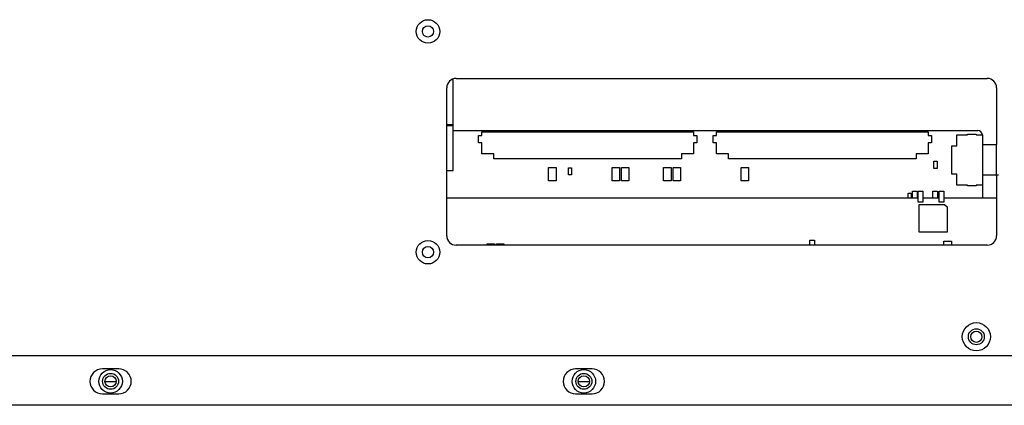
# Model space of a CAD drawing. Units: millimetres. Extents: x 0 to 1189, y 0 to 841.
# Drawn here: x 847 to 910, y 345 to 369 of the extents above; entities that cross this region are included whole.
import ezdxf

# ---------------------------------------------------------------- set-up
doc = ezdxf.new("R2010")
doc.units = ezdxf.units.MM
doc.header["$LTSCALE"] = 65.395
for name, color, linetype in [('00_COMPONENTS_3', 7, 'CONTINUOUS'), ('3_ALL_AXES', 7, 'CONTINUOUS'), ('7_ALL_FEATURES', 7, 'CONTINUOUS'), ('ECAD_0CH2A-0073B_1', 7, 'CONTINUOUS'), ('ECAD_0CH2A-0093A_4', 7, 'CONTINUOUS'), ('ECAD_0CH2A-0133A_2', 7, 'CONTINUOUS'), ('ECAD_0CH2A-0156A_2', 7, 'CONTINUOUS'), ('ECAD_0RH0000B622_1', 7, 'CONTINUOUS'), ('ECAD_0RH0000C622', 7, 'CONTINUOUS'), ('ECAD_6200C-0006A_4', 7, 'CONTINUOUS'), ('ECAD_6630L-0671A', 7, 'CONTINUOUS')]:
    doc.layers.add(name, color=color, linetype=linetype)

msp = doc.modelspace()

# ---------------------------------------------------------------- linework, layer by layer
at = {"layer": '00_COMPONENTS_3', "color": 7, "linetype": 'Continuous'}
for p, q in [((874.6467, 359.6527), (874.6467, 365.5016)), ((874.2267, 362.5927), (874.6467, 362.5927)), ((874.2267, 362.5627), (874.6467, 362.5627)), ((874.6467, 362.5027), (874.2267, 362.5027)), ((908.4567, 361.3177), (909.3567, 361.3177)), ((908.4717, 361.2727), (908.4567, 361.2727)), ((908.4567, 361.2427), (908.4717, 361.2427)), ((908.4717, 361.2427), (908.4717, 361.2727)), ((909.3567, 359.3677), (909.3567, 361.3177)), ((908.4717, 361.0777), (908.4567, 361.0777)), ((908.4567, 361.0477), (908.4717, 361.0477)), ((908.4717, 360.8827), (908.4567, 360.8827)), ((908.4567, 360.8527), (908.4717, 360.8527)), ((908.4717, 360.6877), (908.4567, 360.6877)), ((908.4567, 360.6577), (908.4717, 360.6577)), ((908.4717, 361.0477), (908.4717, 361.0777)), ((908.4717, 360.8527), (908.4717, 360.8827)), ((908.4717, 360.6577), (908.4717, 360.6877)), ((908.4717, 360.4927), (908.4567, 360.4927)), ((908.4567, 360.4627), (908.4717, 360.4627)), ((908.4717, 360.2977), (908.4567, 360.2977)), ((908.4567, 360.2677), (908.4717, 360.2677)), ((908.4717, 360.1027), (908.4567, 360.1027)), ((908.4567, 360.0727), (908.4717, 360.0727)), ((908.4717, 359.9077), (908.4567, 359.9077)), ((908.4567, 359.8777), (908.4717, 359.8777)), ((908.4717, 360.4627), (908.4717, 360.4927)), ((908.4717, 360.2677), (908.4717, 360.2977)), ((908.4717, 360.0727), (908.4717, 360.1027)), ((908.4717, 359.8777), (908.4717, 359.9077)), ((874.2267, 359.6527), (874.6467, 359.6527)), ((908.4717, 359.7127), (908.4567, 359.7127)), ((908.4567, 359.6827), (908.4717, 359.6827)), ((908.4717, 359.5177), (908.4567, 359.5177)), ((908.4567, 359.4877), (908.4717, 359.4877)), ((908.4567, 359.3677), (909.4798, 359.3677)), ((908.4717, 359.6827), (908.4717, 359.7127)), ((908.4717, 359.4877), (908.4717, 359.5177))]:
    msp.add_line(p, q, dxfattribs=at)
at = {"layer": '3_ALL_AXES', "color": 7, "linetype": 'Continuous'}
for p, q in [((736.1217, 347.83), (910.8349, 347.83)), ((853.2717, 346.975), (852.2217, 346.975)), ((883.5117, 346.975), (882.4617, 346.975)), ((852.2217, 345.385), (853.2717, 345.385)), ((882.4617, 345.385), (883.5117, 345.385)), ((1096.1517, 344.65), (730.3017, 344.65))]:
    msp.add_line(p, q, dxfattribs=at)
for centre, radius in [((873.0267, 368.53), 0.75), ((873.0267, 368.53), 0.36), ((873.0267, 354.43), 0.75), ((873.0267, 354.43), 0.36), ((908.0667, 349.03), 0.9), ((852.7467, 346.18), 0.75), ((882.9867, 346.18), 0.75)]:
    msp.add_circle(centre, radius, dxfattribs=at)
for centre, start, end in [((852.2217, 346.18), 90, 270), ((853.2717, 346.18), 270, 90), ((882.4617, 346.18), 90, 270), ((883.5117, 346.18), 270, 90)]:
    msp.add_arc(centre, 0.795, start, end, dxfattribs=at)
at = {"layer": '7_ALL_FEATURES', "color": 7, "linetype": 'Continuous'}
for p, q in [((874.2267, 355.48), (874.2267, 364.93)), ((874.8267, 365.53), (908.7567, 365.53)), ((909.3567, 364.93), (909.3567, 361.3177)), ((874.6467, 362.2027), (908.1567, 362.2027)), ((906.8217, 361.9177), (907.5117, 361.9177)), ((906.8217, 361.2127), (906.8217, 361.9177)), ((907.5117, 361.9627), (908.0517, 361.9627)), ((907.5117, 361.9177), (907.5117, 361.9627)), ((908.0517, 361.9627), (908.0517, 361.9177)), ((908.0517, 361.9177), (908.4567, 361.9177)), ((908.4567, 361.9177), (908.4567, 357.88)), ((906.5067, 361.2127), (906.8217, 361.2127)), ((906.5067, 359.4127), (906.5067, 361.2127)), ((906.8217, 359.4127), (906.5067, 359.4127)), ((906.8217, 358.7077), (906.8217, 359.4127)), ((909.3567, 359.3677), (909.3567, 355.48)), ((907.5117, 358.7077), (906.8217, 358.7077)), ((907.5117, 358.6627), (907.5117, 358.7077)), ((908.0517, 358.6627), (907.5117, 358.6627)), ((908.4567, 358.7077), (908.0517, 358.7077)), ((908.0517, 358.7077), (908.0517, 358.6627)), ((903.7017, 358.1977), (903.9117, 358.1977)), ((903.7017, 357.88), (903.7017, 358.1977)), ((903.9117, 358.1977), (903.9117, 357.88)), ((903.9867, 358.3177), (904.2867, 358.3177)), ((903.9867, 357.88), (903.9867, 358.3177)), ((904.2867, 358.3177), (904.2867, 357.88)), ((904.3467, 358.3177), (904.6467, 358.3177)), ((904.3467, 357.6277), (904.3467, 358.3177)), ((904.6467, 358.3177), (904.6467, 357.6277)), ((905.6967, 358.3177), (905.9967, 358.3177)), ((905.6967, 357.6277), (905.6967, 358.3177)), ((905.9967, 358.3177), (905.9967, 357.6277)), ((904.3467, 357.88), (874.2267, 357.88)), ((904.6467, 357.6277), (904.3467, 357.6277)), ((904.4217, 357.4777), (906.0417, 357.4777)), ((904.4217, 355.7077), (904.4217, 357.4777)), ((905.6967, 357.88), (904.6467, 357.88)), ((905.9967, 357.6277), (905.6967, 357.6277)), ((909.3567, 357.88), (905.9967, 357.88)), ((906.0417, 357.4777), (906.1917, 357.3277)), ((906.1917, 357.3277), (906.1917, 355.7077)), ((906.1917, 355.7077), (904.4217, 355.7077)), ((908.7567, 354.88), (874.8267, 354.88)), ((852.3867, 346.18), (853.1067, 346.18)), ((882.6267, 346.18), (883.3467, 346.18))]:
    msp.add_line(p, q, dxfattribs=at)
for centre, radius in [((908.0667, 349.03), 0.51), ((908.0667, 349.03), 0.36), ((852.7467, 346.18), 0.51), ((882.9867, 346.18), 0.51), ((852.7467, 346.18), 0.36), ((882.9867, 346.18), 0.36)]:
    msp.add_circle(centre, radius, dxfattribs=at)
for centre, radius, start, end in [((874.8267, 364.93), 0.6, 90, 180), ((908.7567, 364.93), 0.6, 0, 90), ((908.1492, 361.8952), 0.3076, 4.262861, 88.602819), ((874.8267, 355.48), 0.6, 180, 270), ((908.7567, 355.48), 0.6, 270, 360)]:
    msp.add_arc(centre, radius, start, end, dxfattribs=at)
at = {"layer": 'ECAD_0CH2A-0073B_1', "color": 7, "linetype": 'Continuous'}
for p, q in [((881.9967, 359.8177), (882.2067, 359.8177)), ((881.9967, 359.3677), (881.9967, 359.8177)), ((882.2067, 359.3677), (881.9967, 359.3677)), ((882.2067, 359.8177), (882.2067, 359.3677))]:
    msp.add_line(p, q, dxfattribs=at)
at = {"layer": 'ECAD_0CH2A-0093A_4', "color": 7, "linetype": 'Continuous'}
for p, q in [((888.0867, 359.8477), (888.5667, 359.8477)), ((888.0867, 358.9777), (888.0867, 359.8477)), ((888.5667, 359.8477), (888.5667, 358.9777)), ((888.6867, 359.8477), (889.1667, 359.8477)), ((888.6867, 358.9777), (888.6867, 359.8477)), ((889.1667, 359.8477), (889.1667, 358.9777)), ((888.5667, 358.9777), (888.0867, 358.9777)), ((889.1667, 358.9777), (888.6867, 358.9777)), ((876.8067, 354.9577), (877.2867, 354.9577)), ((876.8067, 354.88), (876.8067, 354.9577)), ((877.2867, 354.9577), (877.2867, 354.88)), ((889.1067, 354.8977), (889.5867, 354.8977)), ((889.1067, 354.88), (889.1067, 354.8977)), ((889.5867, 354.8977), (889.5867, 354.88)), ((905.9922, 355.1377), (906.4722, 355.1377)), ((905.9922, 354.88), (905.9922, 355.1377)), ((906.4722, 355.1377), (906.4722, 354.88))]:
    msp.add_line(p, q, dxfattribs=at)
at = {"layer": 'ECAD_0CH2A-0133A_2', "color": 7, "linetype": 'Continuous'}
for p, q in [((893.0367, 359.8477), (893.5167, 359.8477)), ((893.0367, 358.9777), (893.0367, 359.8477)), ((893.5167, 359.8477), (893.5167, 358.9777)), ((893.5167, 358.9777), (893.0367, 358.9777)), ((877.4037, 354.9577), (877.8837, 354.9577)), ((877.4037, 354.88), (877.4037, 354.9577)), ((877.8837, 354.9577), (877.8837, 354.88))]:
    msp.add_line(p, q, dxfattribs=at)
at = {"layer": 'ECAD_0CH2A-0156A_2', "color": 7, "linetype": 'Continuous'}
for p, q in [((880.7367, 359.8477), (881.2167, 359.8477)), ((880.7367, 358.9777), (880.7367, 359.8477)), ((881.2167, 359.8477), (881.2167, 358.9777)), ((884.7867, 359.8477), (885.2667, 359.8477)), ((884.7867, 358.9777), (884.7867, 359.8477)), ((885.2667, 359.8477), (885.2667, 358.9777)), ((885.3867, 359.8477), (885.8667, 359.8477)), ((885.3867, 358.9777), (885.3867, 359.8477)), ((885.8667, 359.8477), (885.8667, 358.9777)), ((881.2167, 358.9777), (880.7367, 358.9777)), ((885.2667, 358.9777), (884.7867, 358.9777)), ((885.8667, 358.9777), (885.3867, 358.9777)), ((891.9147, 354.8977), (892.3947, 354.8977)), ((891.9147, 354.88), (891.9147, 354.8977)), ((892.3947, 354.8977), (892.3947, 354.88)), ((904.0287, 354.8977), (904.5087, 354.8977)), ((904.0287, 354.88), (904.0287, 354.8977)), ((904.5087, 354.8977), (904.5087, 354.88))]:
    msp.add_line(p, q, dxfattribs=at)
at = {"layer": 'ECAD_0RH0000B622_1', "color": 7, "linetype": 'Continuous'}
for p, q in [((905.3517, 360.2452), (905.5617, 360.2452)), ((905.3517, 359.7802), (905.3517, 360.2452)), ((905.5617, 360.2452), (905.5617, 359.7802)), ((905.5617, 359.7802), (905.3517, 359.7802))]:
    msp.add_line(p, q, dxfattribs=at)
at = {"layer": 'ECAD_0RH0000C622', "color": 7, "linetype": 'Continuous'}
for p, q in [((905.2767, 358.3177), (905.5767, 358.3177)), ((905.2767, 357.88), (905.2767, 358.3177)), ((905.5767, 358.3177), (905.5767, 357.88))]:
    msp.add_line(p, q, dxfattribs=at)
at = {"layer": 'ECAD_6200C-0006A_4', "color": 7, "linetype": 'Continuous'}
for p, q in [((897.4317, 355.1977), (897.7317, 355.1977)), ((897.4317, 354.88), (897.4317, 355.1977)), ((897.7317, 355.1977), (897.7317, 354.88))]:
    msp.add_line(p, q, dxfattribs=at)
at = {"layer": 'ECAD_6630L-0671A', "color": 7, "linetype": 'Continuous'}
for p, q in [((876.2517, 361.8877), (876.4647, 361.8877)), ((876.2517, 361.4077), (876.2517, 361.8877)), ((876.4647, 362.1127), (889.9887, 362.1127)), ((876.4647, 361.8877), (876.4647, 362.1127)), ((889.9887, 362.1127), (889.9887, 361.8877)), ((889.9887, 361.8877), (890.2017, 361.8877)), ((890.2017, 361.8877), (890.2017, 361.4077)), ((891.2517, 361.8877), (891.4647, 361.8877)), ((891.2517, 361.4077), (891.2517, 361.8877)), ((891.4647, 362.1127), (904.9887, 362.1127)), ((891.4647, 361.8877), (891.4647, 362.1127)), ((904.9887, 362.1127), (904.9887, 361.8877)), ((904.9887, 361.8877), (905.2017, 361.8877)), ((905.2017, 361.8877), (905.2017, 361.4077)), ((876.4647, 361.4077), (876.2517, 361.4077)), ((876.4647, 360.7177), (876.4647, 361.4077)), ((890.2017, 361.4077), (889.9887, 361.4077)), ((889.9887, 361.4077), (889.9887, 360.7177)), ((891.4647, 361.4077), (891.2517, 361.4077)), ((891.4647, 360.7177), (891.4647, 361.4077)), ((905.2017, 361.4077), (904.9887, 361.4077)), ((904.9887, 361.4077), (904.9887, 360.7177)), ((877.2267, 360.7177), (876.4647, 360.7177)), ((877.2267, 360.4027), (877.2267, 360.7177)), ((889.9887, 360.7177), (889.2267, 360.7177)), ((889.2267, 360.7177), (889.2267, 360.4027)), ((892.2267, 360.7177), (891.4647, 360.7177)), ((892.2267, 360.4027), (892.2267, 360.7177)), ((904.9887, 360.7177), (904.2267, 360.7177)), ((904.2267, 360.7177), (904.2267, 360.4027)), ((889.2267, 360.4027), (877.2267, 360.4027)), ((904.2267, 360.4027), (892.2267, 360.4027))]:
    msp.add_line(p, q, dxfattribs=at)

doc.saveas('drawing.dxf')
